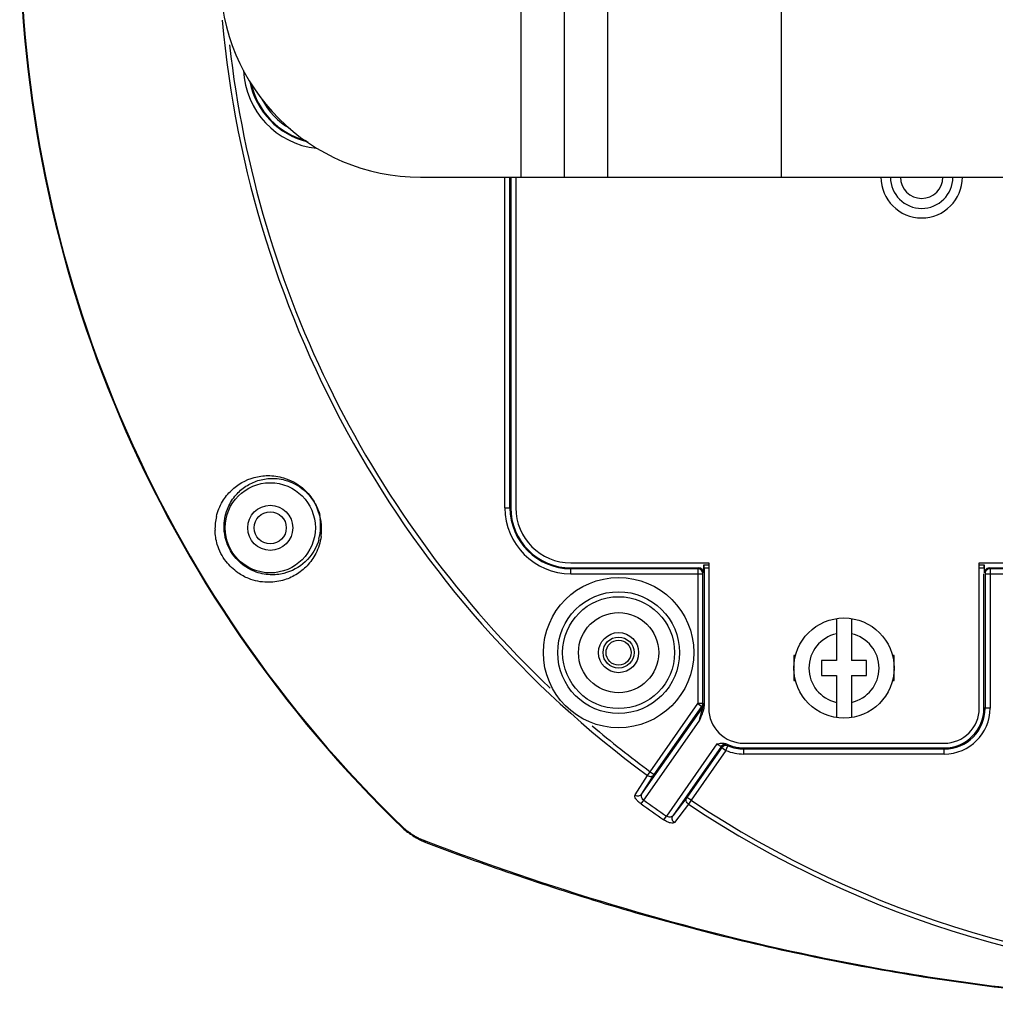
# Model space of a CAD drawing. Units: inches. Extents: x -181 to 1147, y -460 to 337.
# Drawn here: x -92 to 5, y -460 to -362 of the extents above; entities that cross this region are included whole.
import ezdxf

# ---------------------------------------------------------------- set-up
doc = ezdxf.new("R2010")
doc.units = ezdxf.units.IN
doc.header["$LTSCALE"] = 0.909449
doc.header["$MEASUREMENT"] = 0
doc.layers.get('0').update_dxf_attribs({"linetype": 'CONTINUOUS'})
doc.layers.add('02___PRT_ALL_AXES', color=7, linetype='CONTINUOUS')

msp = doc.modelspace()

# ---------------------------------------------------------------- linework, layer by layer
at = {"color": 7, "linetype": 'Continuous'}
for p, q in [((-33.43697, -327.55311), (-33.43697, -377.55311)), ((-16.11646, -327.55311), (-16.11646, -377.55311)), ((-42.09722, -353.55311), (-42.09722, -377.55311)), ((-37.7671, -353.55311), (-37.7671, -377.55311)), ((-52.09722, -377.55311), (117.90278, -377.55311)), ((-43.67585, -410.55311), (-43.67585, -377.55311)), ((-43.17592, -410.55311), (-43.17592, -377.55311)), ((-43.09722, -377.55311), (-43.09722, -410.55311)), ((-42.59722, -377.55311), (-42.59722, -410.55311)), ((-43.67585, -410.55311), (-43.09722, -410.55311)), ((-37.09722, -416.05311), (-23.34722, -416.05311)), ((-37.09722, -417.13174), (-37.09722, -416.55311)), ((-37.09722, -416.55311), (-24.34715, -416.55311)), ((-24.42585, -416.63181), (-37.09722, -416.63181)), ((-24.42585, -416.63181), (-24.42585, -430.08334)), ((-23.84722, -416.25311), (-23.34722, -416.25311)), ((-23.84722, -417.05304), (-23.84722, -416.25311)), ((-23.84199, -416.55311), (-23.34722, -416.55311)), ((-23.81231, -416.55311), (-23.81231, -430.34641)), ((-23.34722, -416.05311), (-23.34722, -430.55311)), ((3.65278, -416.05311), (62.15278, -416.05311)), ((3.65278, -430.55311), (3.65278, -416.05311)), ((3.65278, -416.25311), (4.15278, -416.25311)), ((3.65278, -416.55311), (4.14754, -416.55311)), ((4.15278, -416.25311), (4.15278, -417.05304)), ((4.6527, -416.55311), (61.15285, -416.55311)), ((61.07415, -416.63181), (4.7314, -416.63181)), ((4.7314, -416.63181), (4.7314, -430.55311)), ((-37.09722, -417.13174), (-23.92592, -417.13174)), ((-23.92592, -430.08334), (-23.92592, -417.13174)), ((4.11787, -430.55311), (4.11787, -417.13174)), ((4.23148, -417.13174), (61.57408, -417.13174)), ((4.23148, -417.13174), (4.23148, -430.55311)), ((-10.59722, -421.60968), (-10.59722, -425.80311)), ((-9.09722, -421.60968), (-9.09722, -425.80311)), ((-14.67958, -425.30311), (-14.8444, -425.30311)), ((-14.8444, -425.30311), (-14.8444, -426.51345)), ((-4.85004, -425.30311), (-5.02088, -425.30311)), ((-4.85004, -425.44873), (-4.92974, -425.51144)), ((-4.85004, -425.70755), (-4.89752, -425.48609)), ((-4.85004, -426.51345), (-4.85004, -425.30311)), ((-10.59722, -425.80311), (-12.09722, -425.80311)), ((-12.09722, -425.80311), (-12.09722, -427.30311)), ((-7.59722, -425.80311), (-9.09722, -425.80311)), ((-7.59722, -427.30311), (-7.59722, -425.80311)), ((-14.8444, -426.60417), (-14.8444, -427.80311)), ((-14.8444, -427.39868), (-14.79693, -427.62014)), ((-12.09722, -427.30311), (-10.59722, -427.30311)), ((-10.59722, -427.30311), (-10.59722, -431.49654)), ((-9.09722, -427.30311), (-7.59722, -427.30311)), ((-9.09722, -427.30311), (-9.09722, -431.49654)), ((-4.85004, -427.80311), (-4.85004, -426.59278)), ((-14.8444, -427.6575), (-14.76471, -427.59479)), ((-14.8444, -427.80311), (-14.67296, -427.80311)), ((-5.01486, -427.80311), (-4.85004, -427.80311)), ((-30.01363, -439.11824), (-23.9113, -430.4032)), ((-29.1926, -436.89098), (-24.42585, -430.08334)), ((-28.78309, -437.17772), (-24.01633, -430.37009)), ((-24.42585, -430.08334), (-24.01633, -430.37009)), ((-23.92592, -430.08334), (-24.42585, -430.08334)), ((-23.9113, -430.4032), (-24.01633, -430.37009)), ((-23.82089, -430.11646), (-23.92592, -430.08334)), ((-23.81894, -430.12801), (-23.82089, -430.11646)), ((-23.81231, -430.34641), (-23.81894, -430.12801)), ((4.7314, -430.55311), (4.11787, -430.55311)), ((-29.82894, -439.72606), (-24.30366, -431.83515)), ((-22.51853, -434.12018), (-27.55738, -441.31662)), ((-22.07257, -434.35486), (-26.92315, -441.28222)), ((-21.62615, -434.77203), (-21.43191, -434.31138)), ((-21.56904, -434.12485), (-21.4909, -434.16582)), ((-21.46013, -434.18472), (-21.43192, -434.31138)), ((-19.84722, -434.05311), (0.15278, -434.05311)), ((-22.03566, -434.48528), (-25.52053, -439.46219)), ((-21.62615, -434.77203), (-25.11102, -439.74893)), ((-22.03566, -434.48528), (-21.62615, -434.77203)), ((-19.84722, -434.5182), (0.15278, -434.5182)), ((-19.84722, -435.13174), (-19.84722, -434.5182)), ((0.15278, -434.63181), (-19.84722, -434.63181)), ((0.15278, -435.13174), (-19.84722, -435.13174)), ((0.15278, -435.13174), (0.15278, -434.5182)), ((-30.69961, -439.20817), (-29.46963, -437.26724)), ((-30.01363, -439.11824), (-28.78309, -437.17772)), ((-29.46963, -437.26724), (-29.1926, -436.89098)), ((-29.1926, -436.89098), (-28.78309, -437.17772)), ((-30.10186, -440.10531), (-29.82894, -439.72606)), ((-25.52053, -439.46219), (-26.92315, -441.28222)), ((-25.36984, -440.13794), (-26.77304, -441.95759)), ((-25.11102, -439.74893), (-25.52053, -439.46219)), ((-25.11102, -439.74893), (-25.36984, -440.13794)), ((-27.82052, -441.70272), (-27.55749, -441.31655)), ((-51.85707, -443.70633), (-51.60561, -443.80275)), ((-51.60561, -443.80275), (-51.53599, -443.8294))]:
    msp.add_line(p, q, dxfattribs=at)
for centre, radius in [((-67.09722, -412.55311), 4.5), ((-32.33746, -425.00974), 6.07647), ((-32.33746, -425.00974), 5.58504), ((-9.84722, -426.55311), 5), ((-32.33746, -425.00974), 1.55), ((-32.33746, -425.00974), 1.25)]:
    msp.add_circle(centre, radius, dxfattribs=at)
for centre, radius, start, end in [((32.90278, -352.55311), 125, 133.9013627, 226.0986488), ((32.90278, -352.55311), 124.93449, 133.9233724, 226.0766277), ((-52.09722, -357.55311), 20, 180, 270), ((32.90278, -352.55311), 105.19886, 185.0904559, 233.6369233), ((32.90278, -352.55311), 104.73161, 186.4711253, 226.5304889), ((-61.59722, -366.55311), 8.17038, 182.4956658, 263.7379352), ((-61.59722, -366.55311), 7.67055, 191.2955814, 256.7070508), ((-61.59722, -366.55311), 7.59131, 192.4785918, 255.5030345), ((-61.59722, -366.55311), 7.09148, 206.8575362, 240.1939013), ((-2.09722, -377.55311), 4.06997, 180.0000017, 0.0000017), ((-2.09722, -377.55311), 3.12203, 180, 0), ((-2.09722, -377.55311), 2.12203, 180, 0), ((-37.09722, -410.55311), 6.57862, 180, 270), ((-37.09722, -410.55311), 6.0787, 180, 270), ((-37.09722, -410.55311), 6, 180, 270), ((-37.09722, -410.55311), 5.5, 180, 270), ((-67.29533, -412.65812), 5.3145, 166.4656432, 181.36536), ((-67.30255, -412.67799), 5.33493, 1.3311483, 14.6123801), ((-66.87603, -412.41808), 4.80332, 358.3890202, 8.2427674), ((-66.87117, -412.41961), 4.79841, 345.1160838, 358.4056245), ((-67.29442, -412.67763), 5.32679, 358.6448695, 1.3293425), ((-67.25896, -412.68097), 5.29127, 351.8219172, 358.6719445), ((-24.42588, -417.13177), 0.49995, 0.0033035, 89.9966965), ((-9.84722, -426.55311), 3.5, 102.3736251, 257.6263749), ((-9.84722, -426.55311), 3.5, 282.3736251, 77.6263749), ((-24.32259, -430.11624), 0.5017, 348.3503876, 359.9754779), ((-19.84722, -430.55311), 3.5, 180, 270), ((0.15278, -430.55311), 4.57862, 270, 0), ((0.15278, -430.55311), 4.0787, 270, 0), ((0.15278, -430.55311), 3.96509, 270, 0), ((0.15278, -430.55311), 3.5, 270, 0), ((32.90278, -352.55311), 104.73161, 229.6093998, 233.6369233), ((-21.66304, -434.64164), 0.49995, 66.0553898, 144.9970766), ((-8.3714, -430.54831), 14.22012, 195.5266992, 195.8916156), ((-21.62614, -434.77207), 0.49996, 67.1399673, 144.9970519), ((-19.84722, -430.55311), 3.96509, 244.2627826, 270), ((-19.84722, -430.55311), 4.0787, 247.1370032, 270), ((-19.84722, -430.55311), 4.57862, 247.1370183, 270), ((32.90278, -352.55311), 107.86552, 234.2603154, 235.7396846), ((32.90278, -352.55311), 107.39828, 234.2603154, 235.7397549), ((32.90278, -352.55311), 105.19886, 236.3630767, 303.6369233), ((32.90278, -352.55311), 104.73161, 236.3630767, 303.6369233), ((-45.68839, -432.34996), 13.00142, 231.6025765, 233.4081198), ((-48.70908, -436.71411), 7.69172, 237.3814922, 239.6253521), ((-47.94102, -435.81417), 8.94579, 237.871896, 238.287606), ((-48.31672, -436.42595), 8.22786, 238.2738784, 239.7512937), ((-50.04297, -438.98188), 5.06075, 239.6717532, 242.0490926), ((-49.44039, -438.34968), 6, 239.7664435, 249.1411408), ((-50.03851, -438.97344), 5.07029, 242.0492085, 242.8487613), ((-50.04198, -438.98014), 5.06275, 242.8491618, 245.9576118), ((-50.04274, -438.98194), 5.06079, 245.9571345, 248.9914385)]:
    msp.add_arc(centre, radius, start, end, dxfattribs=at)
for centre, major_axis, ratio, start_param, end_param in [((-24.3473, -417.05319), (0.35366, 0.35366), 0.99969546, -0.78524587, 0.78524587), ((-23.84199, -416.25311), (0, 0.3), 0.01745506, -4.71238898, -3.14159265), ((4.14754, -416.25311), (0, 0.3), 0.01745506, -3.14159265, -1.57079633), ((4.65285, -417.05319), (0.35366, -0.35366), 0.99969546, 2.87985735, 3.92683852), ((4.65285, -417.05319), (-0.35366, 0.35366), 0.99969546, -0.78524587, -0.26173531)]:
    msp.add_ellipse(centre, major_axis=major_axis, ratio=ratio, start_param=start_param, end_param=end_param, dxfattribs=at)
for points, knots in [([(-72.46224, -411.41438), (-72.33651, -410.89146), (-71.94796, -409.94251), (-70.76973, -408.45943), (-69.12634, -407.5253), (-67.26438, -407.27289), (-65.5573, -407.51685), (-63.9494, -408.38424), (-62.73414, -409.75858), (-62.28236, -410.78669), (-62.14018, -411.3321)], [0, 0, 0, 0, 1.61348548, 3.01785736, 5.63295806, 7.01918575, 8.60277419, 10.73152264, 12.34208811, 14.03298686, 14.03298686, 14.03298686, 14.03298686]), ([(-71.70261, -412.55311), (-71.71798, -411.92269), (-71.51715, -410.77857), (-70.71517, -409.40167), (-69.69814, -408.45154), (-68.50118, -407.83261), (-67.10916, -407.54888), (-65.40349, -407.71967), (-63.7282, -408.60936), (-62.55557, -410.09435), (-62.19952, -411.19665), (-62.12233, -411.72944)], [0, 0, 0, 0, 1.89183557, 3.3755039, 4.71195464, 6.01318982, 7.36960056, 8.917763, 11.07208895, 12.85618261, 14.47122236, 14.47122236, 14.47122236, 14.47122236]), ([(-62.23375, -413.65213), (-62.4625, -414.51383), (-63.39147, -416.0702), (-65.37796, -417.12901), (-67.19342, -417.3064), (-69.01218, -416.92185), (-70.66539, -415.67994), (-71.53079, -413.99737), (-71.69226, -412.98019), (-71.70261, -412.55311)], [0, 0, 0, 0, 2.67463192, 5.1135324, 6.4618419, 8.08422229, 10.59080798, 12.35801749, 13.63962792, 13.63962792, 13.63962792, 13.63962792]), ([(-62.0215, -413.43365), (-62.10486, -414.01459), (-62.44267, -415.07635), (-63.36054, -416.36768), (-64.5109, -417.29154), (-65.88225, -417.88048), (-67.5156, -418.08286), (-69.06809, -417.76548), (-70.4672, -417.01458), (-71.63727, -415.90171), (-72.41787, -414.3878), (-72.59697, -413.26735), (-72.60832, -412.78476)], [0, 0, 0, 0, 1.76066709, 3.26910708, 4.69372923, 6.13326746, 7.69173749, 9.563237, 10.78038848, 12.41987659, 14.32978748, 15.77797181, 15.77797181, 15.77797181, 15.77797181]), ([(4.7314, -416.63181), (4.62386, -416.63185), (4.40241, -416.70545), (4.27535, -416.9011), (4.24803, -417.00517)], [0, 0, 0, 0, 0.322614534, 0.645381682, 0.645381682, 0.645381682, 0.645381682]), ([(-24.30366, -431.83515), (-24.26645, -431.7028), (-24.21091, -431.50462), (-24.13751, -431.24113), (-24.08335, -431.04586), (-24.03064, -430.85445), (-23.98796, -430.69875), (-23.95631, -430.58067), (-23.9375, -430.51189), (-23.92594, -430.46417), (-23.91612, -430.43309), (-23.91673, -430.41855), (-23.90871, -430.40341), (-23.9113, -430.4032)], [0, 0, 0, 0, 0.41244149, 0.61743054, 0.82057001, 1.02032416, 1.21321504, 1.30437885, 1.38808347, 1.4248422, 1.45564685, 1.4770319, 1.48482504, 1.48482504, 1.48482504, 1.48482504]), ([(-23.86057, -430.69386), (-23.90976, -430.89198), (-24.05586, -431.2754), (-24.2208, -431.64846), (-24.30366, -431.83515)], [0, 0, 0, 0, 0.61240605, 1.22514915, 1.22514915, 1.22514915, 1.22514915]), ([(-22.51853, -434.12018), (-22.35952, -434.09734), (-22.04957, -434.02473), (-21.71269, -434.0556), (-21.56904, -434.12485)], [0, 0, 0, 0, 0.481943436, 0.960361767, 0.960361767, 0.960361767, 0.960361767]), ([(-22.51853, -434.12018), (-22.46908, -434.15972), (-22.37175, -434.22609), (-22.24554, -434.28649), (-22.16219, -434.32052), (-22.11415, -434.33562), (-22.09214, -434.34778), (-22.0723, -434.35112), (-22.07257, -434.35486)], [0, 0, 0, 0, 0.189950365, 0.352380641, 0.416008868, 0.464369728, 0.495002543, 0.506253797, 0.506253797, 0.506253797, 0.506253797]), ([(-21.4909, -434.16582), (-21.48648, -434.1682), (-21.4773, -434.17474), (-21.46158, -434.17784), (-21.46013, -434.18472)], [0, 0, 0, 0, 0.0150555604, 0.0361404018, 0.0361404018, 0.0361404018, 0.0361404018]), ([(-29.46963, -437.26724), (-29.36483, -437.34061), (-29.09932, -437.4199), (-28.85357, -437.27721), (-28.78309, -437.17772)], [0, 0, 0, 0, 0.383814291, 0.749597295, 0.749597295, 0.749597295, 0.749597295]), ([(-30.10186, -440.10531), (-30.20806, -440.02889), (-30.39559, -439.87277), (-30.60674, -439.62301), (-30.72772, -439.40531), (-30.72846, -439.25368), (-30.69961, -439.20817)], [0, 0, 0, 0, 0.39252151, 0.72851804, 0.9746897, 1.13633094, 1.13633094, 1.13633094, 1.13633094]), ([(-30.69961, -439.20817), (-30.59592, -439.28291), (-30.32891, -439.35965), (-30.08418, -439.21758), (-30.01363, -439.11824)], [0, 0, 0, 0, 0.383455293, 0.748981735, 0.748981735, 0.748981735, 0.748981735]), ([(-29.82894, -439.72606), (-29.93451, -439.64801), (-30.08753, -439.45335), (-30.06669, -439.19781), (-30.01363, -439.11824)], [0, 0, 0, 0, 0.393868093, 0.680785062, 0.680785062, 0.680785062, 0.680785062]), ([(-25.36984, -440.13794), (-25.47463, -440.06455), (-25.63995, -439.84218), (-25.58992, -439.56245), (-25.52053, -439.46219)], [0, 0, 0, 0, 0.383814256, 0.74959729, 0.74959729, 0.74959729, 0.74959729]), ([(-26.77304, -441.95759), (-26.80584, -442.00012), (-26.94806, -442.05135), (-27.19374, -442.01246), (-27.50082, -441.8995), (-27.71212, -441.77667), (-27.82052, -441.70272)], [0, 0, 0, 0, 0.1611314, 0.40672821, 0.74266561, 1.13634478, 1.13634478, 1.13634478, 1.13634478]), ([(-26.92315, -441.28222), (-26.97965, -441.35909), (-27.21233, -441.46627), (-27.44778, -441.38926), (-27.55737, -441.31661)], [0, 0, 0, 0, 0.286205299, 0.680654149, 0.680654149, 0.680654149, 0.680654149]), ([(-26.77304, -441.95759), (-26.87873, -441.88571), (-27.04217, -441.66105), (-26.99237, -441.38249), (-26.92315, -441.28222)], [0, 0, 0, 0, 0.383455716, 0.748982602, 0.748982602, 0.748982602, 0.748982602]), ([(-53.76374, -442.53945), (-53.76781, -442.54897), (-53.77648, -442.57281), (-53.78692, -442.60807), (-53.77457, -442.61996)], [0, 0, 0, 0, 0.031040129, 0.0824660176, 0.0824660176, 0.0824660176, 0.0824660176]), ([(-53.77458, -442.61996), (-53.60739, -442.75307), (-53.41941, -442.8963), (-53.2275, -443.034), (-53.20918, -443.04706)], [0, 0, 0, 0, 0.641103027, 0.708601061, 0.708601061, 0.708601061, 0.708601061]), ([(-53.43868, -442.78883), (-53.3902, -442.82479), (-53.19917, -442.96429), (-53.00371, -443.09781), (-52.85525, -443.19268)], [0, 0, 0, 0, 0.18109445, 0.709650681, 0.709650681, 0.709650681, 0.709650681]), ([(-53.20918, -443.04706), (-53.06036, -443.15321), (-52.89061, -443.2685), (-52.71736, -443.37818), (-52.69851, -443.39001)], [0, 0, 0, 0, 0.548413898, 0.615169204, 0.615169204, 0.615169204, 0.615169204]), ([(-52.46156, -443.53353), (-52.50999, -443.5053), (-52.56363, -443.44185), (-52.59208, -443.37011), (-52.59867, -443.34989)], [0, 0, 0, 0, 0.168175263, 0.231976198, 0.231976198, 0.231976198, 0.231976198]), ([(-51.57679, -443.95644), (-48.72745, -445.04216), (-42.7953, -447.19048), (-33.55289, -450.16902), (-23.73016, -452.91283), (-13.3917, -455.33152), (-2.53751, -457.35236), (8.84396, -458.89823), (20.71502, -459.88386), (28.80041, -460.11011), (32.90278, -460.11011)], [0, 0, 0, 0, 9.14756545, 18.92331978, 29.12484858, 39.73520085, 50.76583469, 62.23464577, 74.17817623, 86.48528823, 86.48528823, 86.48528823, 86.48528823]), ([(-51.53599, -443.8294), (-39.35389, -448.49035), (-19.50627, -454.49853), (8.95383, -459.15671), (24.72873, -460.04459), (32.90278, -460.0446)], [0, 0, 0, 0, 39.1299341, 61.88484911, 86.4069987, 86.4069987, 86.4069987, 86.4069987])]:
    msp.add_open_spline(points, degree=3, knots=knots, dxfattribs=at)
for points in [[(4.24803, -417.00517), (4.23722, -417.04632), (4.23149, -417.08919), (4.23148, -417.13174)], [(-24.01633, -430.37009), (-23.95886, -430.28798), (-23.92593, -430.18356), (-23.92592, -430.08334)], [(-23.9113, -430.4032), (-23.87265, -430.34799), (-23.84484, -430.28355), (-23.83122, -430.21755)], [(-23.81231, -430.34641), (-23.81232, -430.46334), (-23.83239, -430.58038), (-23.86057, -430.69386)], [(-51.77967, -443.81463), (-51.80921, -443.78152), (-51.83508, -443.74487), (-51.85708, -443.70633)], [(-51.5768, -443.95644), (-51.6539, -443.92706), (-51.72474, -443.8762), (-51.77967, -443.81463)]]:
    msp.add_open_spline(points, degree=3, dxfattribs=at)
at = {"layer": '02___PRT_ALL_AXES', "color": 7, "linetype": 'Continuous'}
for centre, radius in [((-67.09722, -412.55311), 2.25), ((-67.09722, -412.55311), 1.6), ((-32.33746, -425.00974), 7.5), ((-32.33746, -425.00974), 4), ((-32.33746, -425.00974), 2)]:
    msp.add_circle(centre, radius, dxfattribs=at)

doc.saveas('drawing.dxf')
